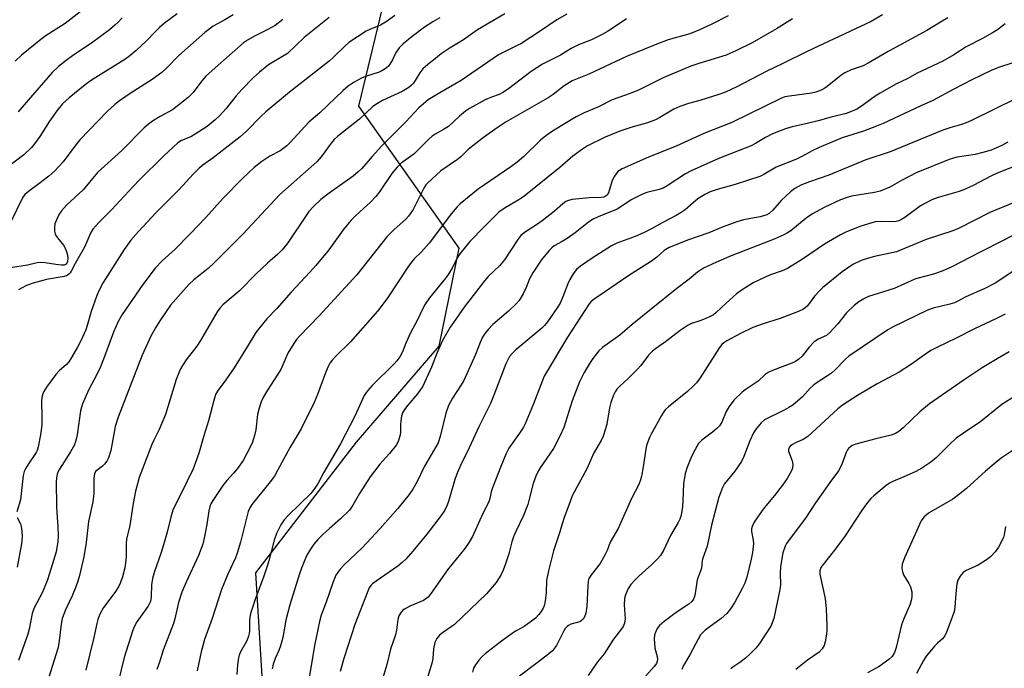
# Model space of a CAD drawing. Units: inches. Extents: x 1213772 to 1219772, y 573455 to 577455.
# Drawn here: x 1214362 to 1214653, y 576855 to 577046 of the extents above; entities that cross this region are included whole.
import ezdxf

# ---------------------------------------------------------------- set-up
doc = ezdxf.new("R2010")
doc.units = ezdxf.units.IN
doc.header["$MEASUREMENT"] = 0
doc.layers.add('NTRL-Trees', color=3, linetype='Continuous')
doc.layers.add('Undefined', color=1, linetype='Continuous')

msp = doc.modelspace()

# ---------------------------------------------------------------- linework, layer by layer
at = {"layer": 'NTRL-Trees'}
msp.add_lwpolyline([(1214704, 576908.21), (1214637.33, 576799.88), (1214616.5, 576774.88), (1214616.44, 576774.89), (1214609.33, 576761.54), (1214601.11, 576759.09), (1214577.54, 576774.81), (1214544.05, 576789.16), (1214506.81, 576805.9), (1214483.24, 576812.73), (1214465.75, 576820.77), (1214433.57, 576847.76), (1214431.36, 576883.06), (1214461.15, 576921.67), (1214485.59, 576950.1), (1214491.5, 576979.05), (1214461.88, 577020.97), (1214474.83, 577074.88), (1214499.83, 577091.55), (1214533.17, 577120.71), (1214582.12, 577132.69), (1214654, 577179.05)], dxfattribs=at)
at = {"layer": 'Undefined'}
for points, elevation in [([(1214383.86, 577052.26), (1214375.02, 577045.4), (1214369.44, 577041.79), (1214367.81, 577040.64), (1214362.14, 577035.97), (1214360.22, 577034.2)], 598), ([(1214408.17, 577048.24), (1214404.44, 577045.45), (1214402.93, 577044.19), (1214401.72, 577043.04), (1214399.04, 577040.21), (1214396.02, 577037.41), (1214394.16, 577035.81), (1214392.66, 577034.77), (1214382.81, 577028.64), (1214380.97, 577027.26), (1214376.21, 577023.38), (1214374.24, 577021.61), (1214372.53, 577019.6), (1214370.41, 577016.51), (1214367.51, 577011.97), (1214365.99, 577009.86), (1214365.06, 577008.77), (1214362.82, 577006.62), (1214357.49, 577002.53)], 594), ([(1214424.67, 577047.9), (1214422.19, 577046.45), (1214418.74, 577044.61), (1214416.33, 577042.73), (1214408.64, 577035.89), (1214405.02, 577032.15), (1214403.59, 577030.89), (1214400.79, 577028.84), (1214394.22, 577024.68), (1214391.06, 577022.54), (1214389.68, 577021.48), (1214387.4, 577019.38), (1214379.38, 577011), (1214378.14, 577009.51), (1214374.42, 577004.46), (1214371.91, 577001.74), (1214370.2, 577000.24), (1214367.24, 576997.97), (1214364.16, 576995.77), (1214363.12, 576994.82), (1214362.65, 576994.21), (1214362.21, 576993.46), (1214359.16, 576987.18)], 592), ([(1214504.97, 577048.25), (1214496.96, 577043.47), (1214492.75, 577040.5), (1214488.81, 577038.21), (1214486.19, 577036.37), (1214484.54, 577035.02), (1214482.24, 577033.29), (1214480.72, 577031.93), (1214479.85, 577030.83), (1214477.96, 577027.79), (1214477.45, 577027.16), (1214476.61, 577026.43), (1214474.63, 577025.31), (1214468.83, 577022.64), (1214467.39, 577021.78), (1214466.03, 577020.82), (1214462.01, 577017.11), (1214455.67, 577012.09), (1214454.58, 577011.13), (1214453.63, 577010.03), (1214450.75, 577006.02), (1214449.45, 577004.53), (1214438.45, 576994.82), (1214427.51, 576983.13), (1214419.08, 576974.67), (1214417.26, 576973.02), (1214413.05, 576969.66), (1214411.56, 576968.3), (1214406.2, 576962.12), (1214403, 576957.5), (1214401.74, 576955.52), (1214400.39, 576953.06), (1214397.82, 576947.38), (1214390.74, 576929.09), (1214389.83, 576926.32), (1214389.47, 576924.62), (1214388.56, 576919.23), (1214387.85, 576917.07), (1214387.32, 576916.1), (1214386.65, 576915.24), (1214386.08, 576914.66), (1214384.36, 576913.38), (1214384.01, 576912.99), (1214383.68, 576912.33), (1214383.51, 576910.93), (1214383.48, 576906.57), (1214383.2, 576904.03), (1214381.97, 576898.27), (1214381.21, 576892.1), (1214380.51, 576887.84), (1214379.22, 576882.34), (1214378.76, 576880.61), (1214378.17, 576878.98), (1214377.07, 576876.32), (1214375.13, 576872.15), (1214374.18, 576869.57), (1214373.85, 576867.93), (1214373.19, 576862.27), (1214372.86, 576860.71), (1214368.56, 576847.01)], 582), ([(1214523.29, 577048.17), (1214520.34, 577046.41), (1214515.48, 577043.1), (1214509.71, 577039.4), (1214508.67, 577038.84), (1214504.69, 577036.95), (1214503.17, 577036.13), (1214492.12, 577028.51), (1214485.78, 577024.93), (1214482.35, 577022.82), (1214479.62, 577020.45), (1214475.71, 577016.29), (1214468.59, 577009.1), (1214465.79, 577006.12), (1214462.69, 577002.53), (1214461.69, 577001.51), (1214460.14, 577000.26), (1214453.1, 576995.29), (1214450.66, 576993.35), (1214448.47, 576991.34), (1214447.11, 576989.84), (1214446.23, 576988.7), (1214440.85, 576980.59), (1214440.17, 576979.67), (1214439.1, 576978.43), (1214437.92, 576977.25), (1214434.84, 576974.6), (1214431.59, 576971.57), (1214426.6, 576966.36), (1214421.69, 576962.29), (1214420.77, 576961.28), (1214419.94, 576960.19), (1214415.06, 576951.77), (1214413.92, 576950.09), (1214410.83, 576946.07), (1214409.7, 576944.38), (1214409.01, 576943.13), (1214407.85, 576940.24), (1214404.7, 576929.91), (1214402.84, 576925.4), (1214401.26, 576922.3), (1214400.7, 576921.05), (1214396.95, 576911.3), (1214396.37, 576909.42), (1214395.84, 576907.26), (1214395.16, 576903.54), (1214394.12, 576897.11), (1214393.15, 576893.02), (1214393.05, 576891.89), (1214393.05, 576888.15), (1214392.97, 576886.75), (1214392.65, 576884.59), (1214391.99, 576881.91), (1214391.42, 576880.27), (1214390.78, 576878.99), (1214389.69, 576877.32), (1214386.38, 576872.86), (1214385.31, 576870.89), (1214384.65, 576869.36), (1214384.35, 576868.15), (1214383.55, 576864), (1214381.17, 576854.38)], 580), ([(1214616.7, 577047.92), (1214613.34, 577045.99), (1214594.6, 577037.23), (1214587.02, 577033.45), (1214582.46, 577031.32), (1214573.64, 577026.71), (1214570.23, 577025.12), (1214568.61, 577024.46), (1214562.63, 577022.61), (1214559.28, 577021.7), (1214556.76, 577020.86), (1214555.01, 577020.02), (1214550.81, 577017.58), (1214549.53, 577016.95), (1214547.14, 577016.04), (1214542.22, 577014.68), (1214539.03, 577013.56), (1214534.63, 577011.81), (1214529.42, 577009.21), (1214527.95, 577008.24), (1214525.12, 577006.14), (1214521.23, 577002.81), (1214510.6, 576994.26), (1214509.15, 576993.26), (1214505.06, 576990.91), (1214503.26, 576989.64), (1214498.84, 576985.25), (1214494.71, 576980.99), (1214491.67, 576977.37), (1214490.82, 576975.92), (1214489.44, 576973.06), (1214488.16, 576971.05), (1214487.09, 576969.62), (1214482.72, 576964.34), (1214481.45, 576962.43), (1214480.78, 576961.2), (1214479.06, 576957.61), (1214477.11, 576953.99), (1214475.77, 576950.98), (1214474.76, 576948.38), (1214473.98, 576946.93), (1214473.11, 576945.76), (1214472.34, 576944.88), (1214465.74, 576938.48), (1214464.44, 576936.9), (1214463.44, 576935.47), (1214462.9, 576934.42), (1214460.76, 576929.59), (1214456.4, 576921.24), (1214451.43, 576912.67), (1214449.78, 576909.63), (1214448.85, 576908.14), (1214447.61, 576906.56), (1214440.99, 576900.03), (1214439.82, 576898.78), (1214438.75, 576897.25), (1214437.48, 576894.68), (1214436.82, 576892.71), (1214435.24, 576886.69), (1214434.66, 576884.77), (1214433.66, 576881.86), (1214431.39, 576875.86), (1214430, 576871.72), (1214429.74, 576870.56), (1214429.52, 576869.08), (1214429.52, 576865.96), (1214429.45, 576865.14), (1214429.27, 576864.35), (1214428.69, 576863.04), (1214426.87, 576859.72), (1214426.47, 576858.78), (1214426.24, 576858.02), (1214425.93, 576855.96), (1214425.8, 576853.05)], 572), ([(1214439.34, 577046.58), (1214437.1, 577044.82), (1214434.95, 577043.57), (1214431.21, 577041.72), (1214428.96, 577040.42), (1214427.77, 577039.62), (1214419.34, 577032.29), (1214416.6, 577029.78), (1214415.45, 577028.46), (1214412.83, 577024.97), (1214411.39, 577023.48), (1214406.72, 577019.91), (1214403.11, 577017.91), (1214400.81, 577016.51), (1214399.64, 577015.67), (1214398.41, 577014.6), (1214391.76, 577007.83), (1214384.56, 577001.38), (1214380.37, 576996.25), (1214375.55, 576991.76), (1214373.93, 576990.03), (1214373.28, 576989.08), (1214372.53, 576987.55), (1214372.02, 576986.23), (1214371.86, 576985.13), (1214371.89, 576984.03), (1214372.06, 576983.24), (1214372.3, 576982.76), (1214372.77, 576982.08), (1214374.54, 576979.94), (1214374.94, 576979.16), (1214375.38, 576978.05), (1214375.73, 576976.91), (1214375.84, 576976.07), (1214375.72, 576975.05), (1214375.55, 576974.61), (1214375.3, 576974.29), (1214374.77, 576974.03), (1214373.99, 576973.98), (1214372.29, 576974.17), (1214369.13, 576974.68), (1214367.76, 576974.74), (1214366.75, 576974.63), (1214363.91, 576974.03), (1214358.91, 576973.2)], 590), ([(1214472.49, 577047.72), (1214470.25, 577046.01), (1214468.22, 577044.84), (1214465.09, 577043.57), (1214464.06, 577043.08), (1214458.93, 577039.72), (1214457.75, 577038.72), (1214454.4, 577035.42), (1214453.1, 577034.25), (1214441.33, 577025.07), (1214434.34, 577019.25), (1214432.92, 577017.94), (1214428.63, 577013.54), (1214426.79, 577011.91), (1214418.78, 577005.66), (1214415.7, 577003.48), (1214414.63, 577002.6), (1214412.86, 577000.84), (1214408.7, 576996.3), (1214401.98, 576989.58), (1214396.68, 576983.93), (1214394.49, 576981.41), (1214392.5, 576978.6), (1214386.27, 576968.83), (1214385.04, 576966.62), (1214384.38, 576965.06), (1214382.71, 576960.33), (1214381.56, 576956.15), (1214381.13, 576954.89), (1214379.78, 576951.8), (1214378.69, 576949.72), (1214376.94, 576946.67), (1214376.16, 576945.45), (1214375.41, 576944.62), (1214373.26, 576942.75), (1214372.31, 576941.66), (1214369.48, 576937.94), (1214368.7, 576936.7), (1214368.38, 576935.96), (1214368.15, 576934.89), (1214368.07, 576933.79), (1214368.16, 576929.38), (1214368.1, 576926.75), (1214367.72, 576923.87), (1214367.04, 576920.32), (1214366.75, 576919.25), (1214366.48, 576918.64), (1214364.16, 576915.29), (1214363.4, 576914.05), (1214362.91, 576913.02), (1214362.63, 576911.88), (1214362.37, 576910.12), (1214361.8, 576904.71), (1214360.72, 576901.11)], 586), ([(1214391.86, 577047.09), (1214390.71, 577045.79), (1214389.74, 577044.84), (1214388.11, 577043.53), (1214382.82, 577039.54), (1214377.57, 577036.07), (1214374.93, 577034.12), (1214373.07, 577032.66), (1214371.23, 577030.91), (1214364.07, 577022.73), (1214361.18, 577019.25)], 596), ([(1214485.75, 577047.02), (1214483.7, 577045.87), (1214481.26, 577044.32), (1214477.64, 577041.53), (1214474.99, 577039.34), (1214473.81, 577038.16), (1214472.72, 577036.63), (1214471.76, 577034.61), (1214471.02, 577033.36), (1214470.48, 577032.68), (1214469.63, 577031.97), (1214468.67, 577031.39), (1214467.89, 577031.04), (1214463.83, 577029.72), (1214462.62, 577029.25), (1214460.46, 577028.08), (1214458.66, 577026.81), (1214457.25, 577025.58), (1214450.28, 577019.02), (1214447.08, 577016.2), (1214441.58, 577010.2), (1214440.52, 577009.19), (1214438.63, 577007.74), (1214435.55, 577006.21), (1214433.16, 577004.58), (1214430.89, 577002.81), (1214427.51, 576999.71), (1214421.75, 576993.73), (1214416.61, 576988.09), (1214412.02, 576983.27), (1214407.42, 576978.64), (1214403.71, 576975.22), (1214401.64, 576973.06), (1214397.97, 576968.29), (1214391.9, 576959.38), (1214390.69, 576957.31), (1214389.3, 576954.16), (1214386.37, 576946.25), (1214385.44, 576943.93), (1214384.27, 576941.53), (1214382.03, 576937.25), (1214380.11, 576933.02), (1214379.81, 576932.08), (1214379.59, 576930.98), (1214378.6, 576923.91), (1214378.28, 576922.54), (1214377.76, 576920.95), (1214376.65, 576918.88), (1214373.37, 576913.74), (1214372.98, 576912.99), (1214372.7, 576912.25), (1214372.46, 576911.21), (1214372.38, 576910.03), (1214372.45, 576902.65), (1214372.53, 576900.92), (1214372.9, 576896.66), (1214372.99, 576894.03), (1214372.85, 576892.34), (1214372.32, 576889.3), (1214370.42, 576882.9), (1214369.67, 576880.7), (1214368.2, 576877.23), (1214365.91, 576872.72), (1214365.3, 576871.12), (1214364.38, 576866.51), (1214363.99, 576864.95), (1214361.2, 576857.17)], 584), ([(1214453.09, 577047.17), (1214450.16, 577044.73), (1214445.69, 577041.25), (1214440.79, 577036.55), (1214439.81, 577035.88), (1214435.14, 577033.14), (1214432.45, 577030.99), (1214430.71, 577029.42), (1214427.13, 577025.81), (1214425.56, 577023.98), (1214422.6, 577020.26), (1214420.64, 577018.12), (1214419.42, 577016.92), (1214417.02, 577014.94), (1214413.51, 577012.66), (1214412.21, 577011.93), (1214409.42, 577010.81), (1214408.37, 577010.12), (1214404.14, 577006.18), (1214396.98, 576999.15), (1214395.12, 576997.26), (1214388.69, 576990.35), (1214385, 576986.57), (1214383.2, 576984.57), (1214382.5, 576983.41), (1214381.48, 576980.89), (1214380.7, 576979.3), (1214377.95, 576974.49), (1214376.79, 576972.2), (1214376.51, 576971.74), (1214376.09, 576971.28), (1214375.4, 576970.86), (1214374.69, 576970.63), (1214369.51, 576969.76), (1214365.54, 576968.64), (1214363.62, 576967.96), (1214362.09, 576967.23), (1214361.27, 576966.67)], 588), ([(1214541.01, 577046.71), (1214539.06, 577045.51), (1214535.34, 577043.02), (1214533.8, 577042.13), (1214530.62, 577040.51), (1214526.78, 577039.03), (1214524.61, 577037.98), (1214521.43, 577036.06), (1214516.18, 577033.31), (1214514.46, 577032.29), (1214512.84, 577031.18), (1214506.1, 577026.12), (1214504.44, 577024.95), (1214503.32, 577024.39), (1214501.03, 577023.57), (1214499.21, 577022.81), (1214494.52, 577020.26), (1214493.35, 577019.44), (1214491.57, 577018.03), (1214488.32, 577014.96), (1214486.88, 577014.03), (1214484.42, 577012.67), (1214483.54, 577012.06), (1214482.56, 577011.19), (1214480.02, 577008.63), (1214478.06, 577006.8), (1214477.14, 577006.05), (1214474.39, 577004.07), (1214473.19, 577002.95), (1214471.63, 577001.02), (1214467.92, 576995.63), (1214466.86, 576994.24), (1214465.42, 576992.73), (1214460.92, 576988.65), (1214459.5, 576987.15), (1214457.21, 576984.43), (1214453, 576978.49), (1214449.14, 576973.9), (1214447.39, 576971.9), (1214441.84, 576965.97), (1214437.57, 576961.16), (1214434.65, 576958.11), (1214432.45, 576955.5), (1214431.42, 576954.13), (1214428.79, 576949.91), (1214425.02, 576943.62), (1214422.57, 576940.11), (1214420.22, 576937.07), (1214419.56, 576935.95), (1214419.03, 576934.44), (1214417.43, 576928), (1214415.89, 576923.27), (1214414.65, 576918.77), (1214413.51, 576915.41), (1214412.83, 576913.81), (1214409.3, 576906.54), (1214407.42, 576902.92), (1214406.86, 576901.61), (1214406.23, 576899.5), (1214405.19, 576895.07), (1214404.11, 576891.35), (1214403.31, 576888.78), (1214401.47, 576883.45), (1214400.88, 576881.46), (1214400.59, 576879.6), (1214400.47, 576875.98), (1214400.21, 576874.64), (1214399.87, 576873.86), (1214399.44, 576873.15), (1214396.19, 576868.58), (1214395.44, 576867.15), (1214394.9, 576865.87), (1214392.43, 576858.08), (1214390.68, 576850.82)], 578), ([(1214571.04, 577047.61), (1214566, 577045.07), (1214562.36, 577043.41), (1214559.67, 577042.34), (1214553.32, 577040.51), (1214549.99, 577039.31), (1214546.27, 577037.82), (1214541.02, 577035.6), (1214529.85, 577030.4), (1214524.88, 577028.41), (1214522.51, 577026.92), (1214519.25, 577024.43), (1214517.78, 577023.43), (1214505.44, 577016.34), (1214502.99, 577014.77), (1214498.69, 577011.7), (1214494.17, 577008.11), (1214492, 577006.02), (1214491.02, 577005.19), (1214486.05, 577001.88), (1214482.11, 576998.23), (1214481.64, 576997.67), (1214481.03, 576996.69), (1214477.88, 576990.47), (1214476.51, 576988.46), (1214475.73, 576987.62), (1214472.32, 576984.49), (1214470.1, 576982.31), (1214461.23, 576971.1), (1214450.1, 576958.99), (1214444.22, 576952.91), (1214443.45, 576952.03), (1214442.62, 576950.86), (1214440.83, 576947.95), (1214438.8, 576943.18), (1214437.94, 576941.77), (1214434.81, 576937.08), (1214433.71, 576935.12), (1214432.97, 576933.61), (1214432.35, 576931.76), (1214431.88, 576929.86), (1214431.4, 576925.39), (1214431.04, 576923.68), (1214430.29, 576921.41), (1214428.77, 576918.32), (1214427.65, 576916.31), (1214425.93, 576913.9), (1214424.83, 576912.54), (1214422.8, 576910.38), (1214421.67, 576908.87), (1214418.65, 576904.44), (1214418.1, 576903.44), (1214417.8, 576902.71), (1214417.46, 576901.37), (1214416.88, 576897.36), (1214416.26, 576893.83), (1214415.68, 576891.54), (1214414.43, 576888.25), (1214410.77, 576880.36), (1214409.51, 576877.38), (1214408.5, 576874.3), (1214407.44, 576869.54), (1214407.03, 576868.1), (1214404.01, 576860.25), (1214402.93, 576856.67), (1214402.17, 576854.54)], 576), ([(1214590.01, 577046.74), (1214585.35, 577043.8), (1214578.13, 577039.64), (1214573.51, 577037.36), (1214570.45, 577036.03), (1214562.33, 577033.59), (1214559.96, 577032.76), (1214551.8, 577029.34), (1214544.73, 577025.79), (1214542.08, 577024.73), (1214536.79, 577022.78), (1214532.67, 577020.77), (1214528.46, 577019), (1214526.08, 577017.83), (1214519.08, 577013.54), (1214517.15, 577012.19), (1214515.58, 577010.86), (1214510.66, 577006.06), (1214508.68, 577004.4), (1214506.83, 577003.02), (1214497.11, 576996.45), (1214491.85, 576992.1), (1214490.9, 576991.23), (1214489.25, 576989.27), (1214482.61, 576980.46), (1214480.28, 576977.86), (1214478.19, 576975.81), (1214477.32, 576974.8), (1214476.29, 576973.36), (1214470.41, 576964.44), (1214469.07, 576962.53), (1214467.41, 576960.36), (1214459.42, 576951.3), (1214455.09, 576947.14), (1214453.97, 576945.89), (1214453.3, 576945.01), (1214452.75, 576944.01), (1214451.96, 576942.14), (1214449.61, 576935.76), (1214448.63, 576933.39), (1214444.77, 576925.64), (1214441.57, 576920.26), (1214437.85, 576913.3), (1214436.87, 576911.63), (1214435.67, 576910), (1214430.19, 576903.26), (1214429.58, 576902.27), (1214429.13, 576901.22), (1214426.82, 576892.15), (1214425.87, 576888.91), (1214425.34, 576887.56), (1214423.11, 576882.68), (1214421.21, 576878.19), (1214418.44, 576869.61), (1214416.23, 576863.43), (1214415.27, 576859.8), (1214414.04, 576854.15)], 574), ([(1214635.96, 577047), (1214633.79, 577045.79), (1214629.75, 577043.26), (1214618.29, 577037.06), (1214612.46, 577033.63), (1214610.91, 577032.91), (1214607.43, 577031.65), (1214605.57, 577030.76), (1214604.35, 577029.99), (1214600.26, 577026.75), (1214599.28, 577026.07), (1214598.53, 577025.66), (1214597, 577025.1), (1214595.65, 577024.76), (1214589.14, 577023.94), (1214587.81, 577023.66), (1214586.8, 577023.33), (1214572.14, 577016.16), (1214563.88, 577012.92), (1214555.66, 577009.12), (1214547.52, 577005.91), (1214539.66, 577002.4), (1214538.9, 577001.97), (1214538.45, 577001.62), (1214537.4, 577000.31), (1214536.78, 576999), (1214535.63, 576995.33), (1214535.22, 576994.68), (1214534.69, 576994.29), (1214534.24, 576994.11), (1214533.46, 576993.97), (1214529.91, 576993.84), (1214524.96, 576993.34), (1214523.82, 576993.12), (1214523.08, 576992.79), (1214522.17, 576992.11), (1214519.73, 576989.95), (1214516.01, 576987.08), (1214514.34, 576985.88), (1214511.08, 576983.79), (1214509.78, 576982.71), (1214508.89, 576981.59), (1214504.89, 576975.54), (1214503.4, 576973.83), (1214500.11, 576970.62), (1214498.98, 576969.38), (1214492.99, 576961.57), (1214489.81, 576957.08), (1214488.85, 576955.64), (1214486.58, 576951.71), (1214485.04, 576948.18), (1214483.35, 576943.83), (1214480.75, 576938.25), (1214479.23, 576935.94), (1214476.29, 576932.67), (1214475.31, 576931.35), (1214474.77, 576930.41), (1214474.44, 576929.37), (1214474.23, 576927.97), (1214474.13, 576926.84), (1214474.14, 576924.66), (1214474.05, 576923.84), (1214473.57, 576922.17), (1214472.94, 576920.87), (1214470.92, 576918.36), (1214468.04, 576915.18), (1214465.18, 576911.5), (1214462.06, 576906.56), (1214460.05, 576903.05), (1214459.06, 576901.65), (1214456.46, 576899.04), (1214453.14, 576896.22), (1214451.19, 576894.4), (1214449.72, 576892.94), (1214448.58, 576891.57), (1214447.52, 576890.12), (1214446.5, 576888.33), (1214445.88, 576886.98), (1214444.89, 576884.47), (1214444.31, 576882.81), (1214441.41, 576873.62), (1214440.3, 576869.1), (1214439.37, 576864.05), (1214438.69, 576861.52), (1214438.24, 576860.15), (1214437.1, 576857.77), (1214436.49, 576856.11), (1214436.25, 576854.72)], 570), ([(1214652.95, 577045.29), (1214650.64, 577043.5), (1214649.19, 577042.59), (1214646.22, 577040.89), (1214641.41, 577038.44), (1214637.71, 577036.15), (1214634.48, 577034.28), (1214626.87, 577030.66), (1214623.91, 577029.07), (1214620.61, 577027.41), (1214615.97, 577024.83), (1214614.47, 577023.89), (1214611.19, 577021.42), (1214609.25, 577020.19), (1214608.23, 577019.64), (1214605.89, 577018.77), (1214601.49, 577017.7), (1214597.6, 577016.59), (1214593.97, 577015.71), (1214589.91, 577014.89), (1214588.02, 577014.24), (1214584.18, 577012.74), (1214582.03, 577011.72), (1214579.16, 577009.89), (1214577.87, 577009.2), (1214568.48, 577005.6), (1214560.14, 577001.89), (1214558.46, 577000.94), (1214553.02, 576997.45), (1214551.82, 576996.76), (1214550.64, 576996.33), (1214547, 576995.43), (1214545.67, 576994.94), (1214542.37, 576993.3), (1214539.32, 576991.21), (1214538.17, 576990.54), (1214532.65, 576988.28), (1214531.16, 576987.54), (1214529.76, 576986.64), (1214525.76, 576983.55), (1214523.4, 576981.88), (1214521.94, 576980.94), (1214519.59, 576979.65), (1214518.91, 576979.13), (1214518.08, 576978.35), (1214515.77, 576975.42), (1214513.24, 576971.76), (1214512.29, 576969.91), (1214511.27, 576967.35), (1214510.42, 576965.51), (1214509.88, 576964.49), (1214509.27, 576963.58), (1214508.35, 576962.54), (1214506.1, 576960.39), (1214501.47, 576956.43), (1214500.09, 576955), (1214499.19, 576953.91), (1214498.45, 576952.68), (1214497.68, 576951.13), (1214496.31, 576947.64), (1214492.86, 576939.93), (1214492.13, 576938.66), (1214489.51, 576934.74), (1214488.31, 576932.57), (1214487.55, 576930.3), (1214485.92, 576923.33), (1214485.27, 576921.52), (1214481.18, 576914.38), (1214479.12, 576910.11), (1214477.84, 576907.86), (1214476.68, 576906.21), (1214473.4, 576902.14), (1214468.16, 576896.2), (1214462.85, 576890.51), (1214457.54, 576885.48), (1214456.31, 576884.21), (1214455.06, 576882.38), (1214454.25, 576880.49), (1214452.17, 576874.4), (1214450.72, 576870.64), (1214450.17, 576868.75), (1214448.7, 576861.67), (1214446.89, 576850.34)], 568), ([(1214655.16, 577033.71), (1214650.93, 577032.33), (1214648.83, 577031.52), (1214643.03, 577028.74), (1214637.74, 577026.01), (1214631.57, 577022.67), (1214627.75, 577020.97), (1214616.85, 577015.81), (1214614.93, 577015), (1214611.01, 577013.58), (1214604.77, 577011.58), (1214597.93, 577008.75), (1214595.84, 577007.78), (1214593.02, 577006.19), (1214591.22, 577005.3), (1214585.27, 577002.93), (1214581.62, 577000.79), (1214580.43, 577000.2), (1214573.07, 576997.82), (1214567.75, 576996.37), (1214565.7, 576995.63), (1214564.15, 576994.82), (1214562.4, 576993.77), (1214561.48, 576993.06), (1214558.32, 576990.33), (1214557.16, 576989.53), (1214555.65, 576988.65), (1214551.48, 576986.48), (1214548.33, 576984.69), (1214545.96, 576983.53), (1214543.56, 576982.48), (1214538.12, 576980.48), (1214536.57, 576979.73), (1214530.79, 576976.01), (1214527.38, 576973.67), (1214526.21, 576972.72), (1214525.19, 576971.42), (1214524.18, 576969.77), (1214523.61, 576968.43), (1214522.18, 576964.59), (1214521.33, 576962.78), (1214520.44, 576961.36), (1214517.6, 576957.2), (1214516.75, 576956.18), (1214515.97, 576955.38), (1214508.31, 576949), (1214507.14, 576947.88), (1214506.43, 576947), (1214505.87, 576946.07), (1214505.31, 576944.82), (1214501.8, 576935.6), (1214500.8, 576933.17), (1214497.34, 576926.25), (1214494.47, 576920.02), (1214491.89, 576914.81), (1214490.87, 576912.53), (1214490.19, 576910.63), (1214488.35, 576904.17), (1214487.85, 576902.85), (1214487.24, 576901.64), (1214486.17, 576900.03), (1214481.92, 576894.49), (1214477.84, 576889.52), (1214475.72, 576887.12), (1214474.7, 576886.15), (1214473.41, 576885.07), (1214466.95, 576880.69), (1214465.92, 576879.89), (1214465.39, 576879.35), (1214464.95, 576878.71), (1214464.47, 576877.67), (1214460.64, 576867.81), (1214457.39, 576857.77), (1214456.31, 576853.97)], 566), ([(1214656.18, 577023.22), (1214642.98, 577016.7), (1214641.39, 577015.99), (1214640.05, 577015.53), (1214636.59, 577014.57), (1214634.53, 577013.88), (1214618.95, 577007.5), (1214611.78, 577005.05), (1214600.78, 577000.6), (1214595.1, 576998.59), (1214592.5, 576997.57), (1214590.79, 576996.64), (1214589.44, 576995.61), (1214586.69, 576993.05), (1214584.23, 576990.21), (1214583.16, 576989.29), (1214582.42, 576988.89), (1214580.51, 576988.28), (1214575.56, 576987.35), (1214573.61, 576986.81), (1214569.57, 576985.34), (1214565.29, 576983.56), (1214559.33, 576981.44), (1214553.58, 576979.21), (1214552.16, 576978.3), (1214549.97, 576976.33), (1214548.4, 576975.14), (1214541.63, 576970.9), (1214534.78, 576966.16), (1214531.38, 576963.96), (1214530.51, 576963.3), (1214529.9, 576962.57), (1214523.54, 576952.76), (1214516.59, 576941.2), (1214513.44, 576933.04), (1214511.07, 576927.13), (1214510.5, 576926.1), (1214509.37, 576924.36), (1214506.23, 576919.89), (1214505.42, 576918.35), (1214503.84, 576914.54), (1214501.35, 576908.18), (1214500.98, 576907.06), (1214500.58, 576905.03), (1214500.27, 576904.04), (1214498.49, 576900.66), (1214495.44, 576893.84), (1214494.48, 576892.16), (1214493.21, 576890.31), (1214488.06, 576884.01), (1214483.22, 576877.08), (1214482.32, 576875.95), (1214481.67, 576875.39), (1214480.93, 576874.97), (1214476.92, 576873.21), (1214475.35, 576872.39), (1214474.88, 576872.05), (1214474.35, 576871.5), (1214473.69, 576870.41), (1214473.4, 576869.32), (1214472.96, 576866.19), (1214472.69, 576864.82), (1214471.24, 576860.54), (1214470.11, 576856.04), (1214468.68, 576851.11)], 564), ([(1214653.73, 577010.28), (1214651.95, 577009.37), (1214648.83, 577008), (1214646.31, 577007.25), (1214644.04, 577006.7), (1214638.72, 577005.9), (1214637.69, 577005.64), (1214636.33, 577005.18), (1214626.64, 577001.22), (1214622.25, 576998.98), (1214618.78, 576997.01), (1214615.96, 576995.83), (1214614.28, 576995.44), (1214607.53, 576994.34), (1214606.17, 576993.97), (1214604.28, 576993.3), (1214599.59, 576991.12), (1214595.94, 576989.16), (1214594.05, 576987.87), (1214589.53, 576984.15), (1214588.56, 576983.49), (1214587.31, 576982.83), (1214584.65, 576981.67), (1214571.92, 576976.72), (1214567.56, 576974.86), (1214563.76, 576973.12), (1214561.92, 576971.92), (1214559.47, 576969.89), (1214555.83, 576967.09), (1214548.31, 576960.98), (1214542.62, 576956.48), (1214539.04, 576953.3), (1214533.86, 576949.7), (1214532.83, 576948.72), (1214530.98, 576946.45), (1214530.19, 576945.26), (1214528.46, 576942.32), (1214527.1, 576939.51), (1214524.96, 576933.95), (1214522.43, 576926.07), (1214521.37, 576923.71), (1214519.44, 576919.86), (1214515.45, 576914.14), (1214514.87, 576913.14), (1214514.17, 576911.61), (1214513.39, 576909.45), (1214512.15, 576904.43), (1214511.81, 576903.33), (1214510.49, 576900.02), (1214508.22, 576895.32), (1214507.67, 576894.03), (1214507.07, 576892.24), (1214506.18, 576888.7), (1214505.23, 576885.72), (1214504.55, 576883.85), (1214503.79, 576882.37), (1214502.44, 576880.24), (1214499.59, 576876.93), (1214490.09, 576867.89), (1214489.19, 576867.17), (1214486.54, 576865.35), (1214485.7, 576864.69), (1214484.89, 576863.7), (1214484.35, 576862.49), (1214483.89, 576860.61), (1214483.7, 576857.84), (1214483.52, 576856.75), (1214480.75, 576847.67)], 562), ([(1214660.84, 577005.2), (1214650.54, 577001.2), (1214648.7, 577000.32), (1214643.71, 576997.63), (1214640.88, 576996.37), (1214639.28, 576995.78), (1214633.16, 576993.98), (1214631.25, 576993.29), (1214627.87, 576991.52), (1214623.23, 576988.09), (1214622.28, 576987.47), (1214621.53, 576987.12), (1214620.74, 576986.89), (1214619.93, 576986.77), (1214616.44, 576986.92), (1214614.52, 576986.74), (1214610.22, 576985.48), (1214606.06, 576983.86), (1214604.24, 576982.94), (1214599.51, 576980.18), (1214593, 576975.77), (1214588.62, 576973.01), (1214587, 576972.28), (1214583.21, 576971.01), (1214578.42, 576968.77), (1214575.18, 576966.73), (1214573.5, 576965.54), (1214570.4, 576962.78), (1214567.52, 576960.02), (1214566.67, 576959.33), (1214565.55, 576958.68), (1214563.72, 576957.9), (1214562.41, 576957.42), (1214560.21, 576956.77), (1214559.16, 576956.3), (1214556.8, 576954.67), (1214552.5, 576951.3), (1214549.54, 576949.29), (1214548.68, 576948.57), (1214547.49, 576947.39), (1214545.17, 576944.34), (1214544.22, 576943.26), (1214541.59, 576940.65), (1214538.86, 576938.16), (1214538.12, 576937.31), (1214537.65, 576936.61), (1214537.11, 576935.55), (1214536.3, 576933.39), (1214535.94, 576931.82), (1214535.21, 576927.03), (1214534.81, 576925.66), (1214534.04, 576923.52), (1214533.44, 576922.24), (1214531.37, 576918.51), (1214529.39, 576914), (1214524.95, 576905.84), (1214524.28, 576904.21), (1214522.48, 576899.18), (1214521.17, 576894.87), (1214519.41, 576889.56), (1214517.89, 576883.68), (1214517.36, 576880.79), (1214517.19, 576877.3), (1214516.89, 576874.75), (1214516.62, 576873.37), (1214516.31, 576872.62), (1214515.76, 576871.69), (1214515.08, 576870.82), (1214514.04, 576869.76), (1214512.93, 576868.78), (1214510.77, 576867.22), (1214508.53, 576866.05), (1214507.55, 576865.46), (1214504, 576862.95), (1214499.21, 576859.21), (1214498.31, 576858.36), (1214497.36, 576857.27), (1214496.29, 576855.91), (1214495.77, 576854.92), (1214495.5, 576853.81)], 560), ([(1214655.58, 576992.51), (1214648.44, 576989.59), (1214639.28, 576984.94), (1214637.49, 576984.15), (1214629.6, 576981.52), (1214620.79, 576977.97), (1214619.41, 576977.58), (1214614.28, 576976.53), (1214612.56, 576976.09), (1214610.34, 576975.33), (1214607.9, 576974.14), (1214604.77, 576972.06), (1214598.94, 576967.28), (1214597.91, 576966.28), (1214596.58, 576964.78), (1214594.45, 576961.96), (1214593.82, 576961.36), (1214593.11, 576960.86), (1214591.56, 576960.16), (1214586.37, 576958.27), (1214581.36, 576956.66), (1214578.33, 576955.57), (1214574.65, 576953.82), (1214570.62, 576951.65), (1214569.74, 576951.07), (1214569.21, 576950.58), (1214568.49, 576949.66), (1214562.71, 576940.67), (1214561.69, 576939.26), (1214560.72, 576938.24), (1214559.06, 576936.7), (1214553.35, 576932.13), (1214552.51, 576931.34), (1214552.08, 576930.81), (1214551.32, 576929.55), (1214548.31, 576924.09), (1214547.78, 576923.04), (1214547.28, 576921.75), (1214546.94, 576920.7), (1214546.7, 576919.59), (1214545.93, 576914.45), (1214545.44, 576911.64), (1214545.15, 576910.54), (1214544.62, 576909.21), (1214542.42, 576905.05), (1214538.5, 576896.18), (1214536.16, 576892.12), (1214535.28, 576889.74), (1214534.78, 576888.67), (1214533.15, 576885.86), (1214530.62, 576882.63), (1214529.89, 576881.44), (1214529.68, 576880.67), (1214529.52, 576879.28), (1214529.3, 576873.14), (1214528.95, 576871.14), (1214528.58, 576870.07), (1214528.12, 576869.38), (1214527.51, 576868.84), (1214526.76, 576868.51), (1214524.56, 576867.92), (1214523.87, 576867.59), (1214523.44, 576867.28), (1214522.87, 576866.66), (1214522.42, 576865.95), (1214520.27, 576861.61), (1214519.12, 576860.1), (1214518.03, 576859.15), (1214514.58, 576856.47), (1214509.34, 576852.61)], 558), ([(1214656.52, 576983.46), (1214652.53, 576981.36), (1214645.31, 576977.77), (1214637.14, 576973.52), (1214635.01, 576972.5), (1214633.71, 576971.97), (1214631.72, 576971.33), (1214627.22, 576970.19), (1214626.2, 576969.87), (1214620.08, 576967.09), (1214612.52, 576964.69), (1214611.18, 576964.05), (1214609.63, 576963.17), (1214608.28, 576962.09), (1214606.06, 576959.87), (1214603.46, 576956.64), (1214601.13, 576954.07), (1214600.08, 576953.24), (1214597.63, 576952.12), (1214596.38, 576951.26), (1214594.94, 576949.75), (1214592.88, 576947.11), (1214591.88, 576946.2), (1214590.93, 576945.55), (1214589.9, 576945.01), (1214584.14, 576942.87), (1214582.83, 576942.27), (1214582.02, 576941.68), (1214579.87, 576939.75), (1214576.31, 576937.33), (1214575.16, 576936.44), (1214572.71, 576934.07), (1214571.32, 576932.27), (1214570.48, 576930.79), (1214569.17, 576927.63), (1214568.44, 576926.48), (1214567.72, 576925.73), (1214566.38, 576924.61), (1214563.23, 576922.29), (1214562.3, 576921.28), (1214561.28, 576919.55), (1214560.24, 576917.51), (1214558.84, 576914.05), (1214558.32, 576912.43), (1214557.84, 576909.42), (1214557.68, 576904.39), (1214557.54, 576902.7), (1214557.17, 576900.14), (1214556.79, 576898.93), (1214556.29, 576897.93), (1214554.01, 576894.1), (1214551.88, 576889.7), (1214550.99, 576888.22), (1214550.07, 576887.15), (1214548.47, 576885.53), (1214544.73, 576882.25), (1214543.5, 576881.07), (1214542.21, 576879.63), (1214541.46, 576878.46), (1214540.66, 576876.64), (1214540.38, 576875.57), (1214540.33, 576873.64), (1214540.54, 576869.51), (1214540.34, 576868.21), (1214540, 576867.23), (1214539.53, 576866.52), (1214537.16, 576863.54), (1214534.33, 576859.22), (1214532.42, 576856.78), (1214529.61, 576852.82)], 556), ([(1214656.38, 576972.91), (1214649.92, 576968.69), (1214646.94, 576967.05), (1214641.3, 576964.67), (1214638.95, 576963.32), (1214637.94, 576962.83), (1214636.54, 576962.42), (1214631.67, 576961.28), (1214629.96, 576960.7), (1214619.62, 576955.64), (1214618.21, 576954.88), (1214606.68, 576947.06), (1214605.67, 576946.15), (1214602.69, 576943.1), (1214601.6, 576942.11), (1214600.43, 576941.3), (1214597.03, 576939.16), (1214596.13, 576938.46), (1214595.32, 576937.67), (1214593.01, 576935.05), (1214590.13, 576932.65), (1214589, 576931.9), (1214587.59, 576931.11), (1214581.81, 576928.3), (1214580.77, 576927.45), (1214579.29, 576925.67), (1214578.54, 576924.43), (1214577.42, 576922.08), (1214575.64, 576917.46), (1214574.94, 576915.97), (1214573.01, 576913.14), (1214569.9, 576909.26), (1214569.37, 576908.27), (1214568.75, 576906.73), (1214568.32, 576905.42), (1214566.09, 576897.19), (1214564.81, 576890.98), (1214563.5, 576887.45), (1214563.36, 576886.75), (1214563.12, 576884.46), (1214562.8, 576883.4), (1214561.88, 576881.06), (1214561.3, 576876.99), (1214561.11, 576876.14), (1214560.77, 576875.35), (1214560.26, 576874.64), (1214559.41, 576873.82), (1214555.66, 576871.35), (1214552.1, 576868.68), (1214550.76, 576867.54), (1214550.08, 576866.63), (1214549.37, 576865.1), (1214549.25, 576864.55), (1214549.2, 576863.7), (1214549.4, 576860.83), (1214550.04, 576858.37), (1214550.12, 576857.54), (1214550.05, 576857.05), (1214549.8, 576856.35), (1214549.16, 576855.4), (1214542.38, 576847.71)], 554), ([(1214652.89, 576959.51), (1214650.2, 576958.09), (1214643.9, 576955.14), (1214638.68, 576952.53), (1214632.74, 576949.68), (1214630.98, 576948.74), (1214628.36, 576946.98), (1214625.25, 576944.75), (1214621.55, 576942.39), (1214615.06, 576938.89), (1214609.23, 576935.45), (1214604.81, 576932.66), (1214603.48, 576931.59), (1214594.58, 576923.41), (1214593.18, 576922.51), (1214591.12, 576921.6), (1214590.06, 576921.05), (1214589.37, 576920.56), (1214589.03, 576920.17), (1214588.86, 576919.57), (1214588.91, 576919.08), (1214589.92, 576916.19), (1214590.12, 576915.11), (1214590.08, 576914.03), (1214589.79, 576913.23), (1214588.45, 576910.93), (1214587.1, 576908.98), (1214584.77, 576905.91), (1214582.13, 576902.88), (1214581.07, 576901.48), (1214578.73, 576898.06), (1214578.14, 576896.81), (1214577.98, 576896.06), (1214577.95, 576895.27), (1214578.45, 576892.77), (1214578.55, 576891.78), (1214578.27, 576889.15), (1214577.87, 576887.15), (1214576.58, 576881.82), (1214575.95, 576880.07), (1214575.2, 576878.5), (1214573, 576874.39), (1214571.69, 576872.48), (1214570.62, 576871.12), (1214568.97, 576869.63), (1214564.26, 576866.16), (1214563.63, 576865.58), (1214562.9, 576864.74), (1214562.13, 576863.55), (1214559.68, 576858.91), (1214557.82, 576855.72), (1214557.32, 576854.54)], 552), ([(1214654.06, 576948.35), (1214650.54, 576946.36), (1214646.09, 576943.62), (1214640.79, 576940.15), (1214630.53, 576933), (1214627.67, 576930.69), (1214622.76, 576925.92), (1214621.44, 576924.86), (1214620.5, 576924.26), (1214619.18, 576923.76), (1214614.66, 576922.7), (1214608.75, 576921.15), (1214607.71, 576920.7), (1214606.64, 576919.82), (1214606.31, 576919.39), (1214605.93, 576918.65), (1214604.56, 576914.92), (1214603.69, 576913.23), (1214601.08, 576909.8), (1214597.99, 576905.49), (1214596.82, 576903.8), (1214593.92, 576899.22), (1214588.74, 576892.44), (1214588.25, 576891.72), (1214587.86, 576890.95), (1214587.23, 576889.02), (1214586.53, 576884.95), (1214586.45, 576882.95), (1214586.5, 576879.7), (1214586.32, 576878.22), (1214584.5, 576869.63), (1214584.06, 576868.34), (1214583.6, 576867.35), (1214580.25, 576862.21), (1214579.19, 576860.82), (1214577.56, 576859.13), (1214576.17, 576857.91), (1214574.52, 576856.61), (1214572.46, 576855.23), (1214571.83, 576854.71)], 550), ([(1214656.02, 576935.39), (1214651.89, 576932.84), (1214645.72, 576927.82), (1214640.62, 576924.38), (1214638.48, 576922.84), (1214636.37, 576920.91), (1214632.65, 576917.22), (1214630.92, 576915.77), (1214628.26, 576914.05), (1214626.52, 576913.03), (1214623.67, 576911.71), (1214619.73, 576910.13), (1214618.73, 576909.57), (1214617.76, 576908.88), (1214614.05, 576905.88), (1214613.24, 576905.04), (1214611.94, 576903.46), (1214610.42, 576901.37), (1214605.43, 576893.76), (1214602.06, 576889.26), (1214599.12, 576885.6), (1214598.47, 576884.65), (1214598.13, 576883.71), (1214598.09, 576882.69), (1214599.69, 576875.48), (1214599.97, 576872.47), (1214600.23, 576867.57), (1214600.24, 576866.13), (1214600.12, 576864.97), (1214599.75, 576862.69), (1214599.43, 576861.6), (1214598.86, 576860.67), (1214597.93, 576859.65), (1214594.44, 576857.28), (1214591.02, 576854.54)], 548), ([(1214659.4, 576922.09), (1214651.78, 576916.94), (1214650.13, 576915.73), (1214647.13, 576913.14), (1214641.49, 576908.02), (1214639.53, 576906.41), (1214637.42, 576904.91), (1214630.23, 576900.7), (1214628.87, 576899.59), (1214628.05, 576898.43), (1214623.21, 576887.54), (1214622.49, 576885.62), (1214622.4, 576884.49), (1214622.56, 576883.37), (1214622.88, 576882.56), (1214624.41, 576879.99), (1214624.91, 576878.92), (1214625.31, 576877.5), (1214625.32, 576876.05), (1214625.16, 576874.91), (1214624.84, 576873.85), (1214622.88, 576869.33), (1214622.32, 576867.76), (1214620.71, 576861.09), (1214620.18, 576859.53), (1214619.54, 576858.43), (1214618.52, 576857.48), (1214615.69, 576855.45), (1214612.19, 576853.58)], 546), ([(1214360.84, 576899.4), (1214361.79, 576897.59), (1214362.02, 576896.8), (1214362.22, 576895.41), (1214362.33, 576893.72), (1214362.1, 576891.71), (1214360.81, 576884.81)], 586), ([(1214653.01, 576896.78), (1214652.65, 576894.32), (1214652.4, 576893.51), (1214650.95, 576890.68), (1214649.94, 576889.28), (1214648.54, 576887.82), (1214647.39, 576886.93), (1214644.92, 576885.37), (1214641.15, 576883.67), (1214640.5, 576883.18), (1214639.63, 576882.15), (1214638.96, 576880.97), (1214638.68, 576879.87), (1214638.3, 576876.99), (1214638.05, 576872.95), (1214637.83, 576871.54), (1214635.6, 576865.55), (1214635.11, 576864.54), (1214634.41, 576863.64), (1214632.94, 576862.36), (1214632.14, 576861.55), (1214629.6, 576858.45), (1214628.83, 576857.25), (1214626.69, 576853.33)], 544)]:
    msp.add_lwpolyline(points, dxfattribs=dict(at, elevation=elevation))

doc.saveas('drawing.dxf')
